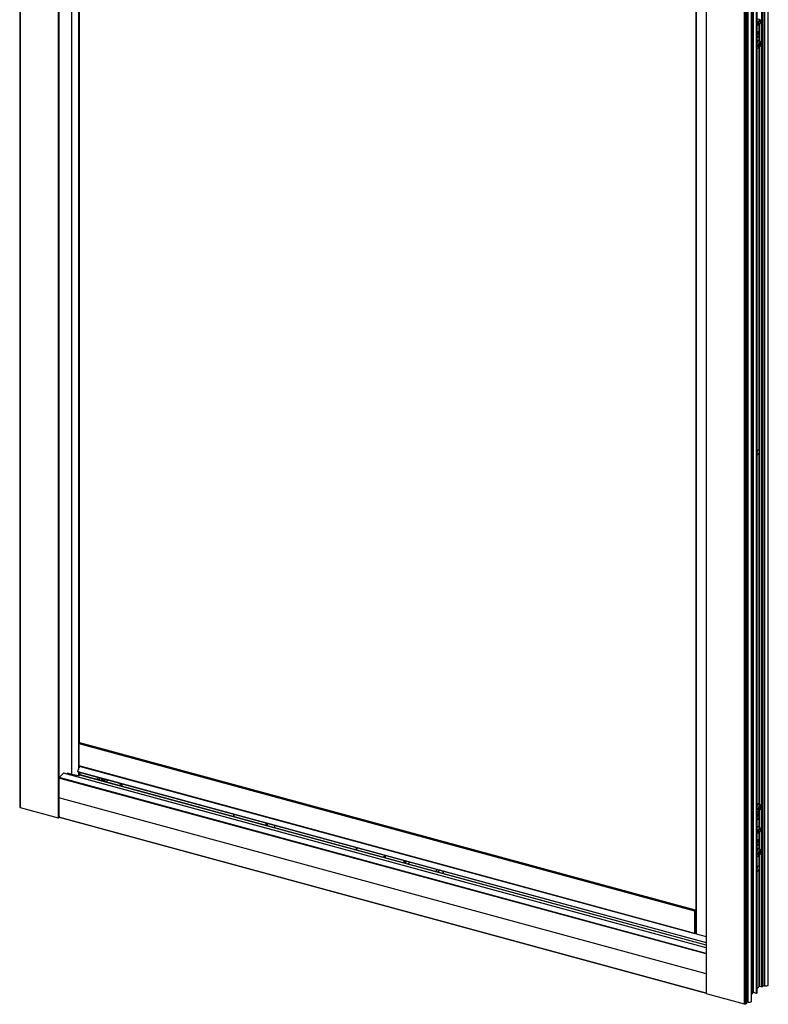
# Paper-space layout '_Trimetric' of a CAD drawing. Units: millimetres. Extents: x -1745 to -1073, y -1908 to -42.
# Drawn here: x -1733 to -1086, y -1908 to -1056 of the extents above; entities that cross this region are included whole.
import ezdxf

# ---------------------------------------------------------------- set-up
doc = ezdxf.new("R2010")
doc.units = ezdxf.units.MM

psp = doc.layouts.new('_Trimetric')

# ---------------------------------------------------------------- linework, layer by layer
at = {"color": 7, "linetype": 'Continuous', "lineweight": 25}
for p, q in [((-1732.99, -65.47), (-1732.99, -1736.95)), ((-1732.59, -65.81), (-1732.59, -1737.29)), ((-1699.64, -73.91), (-1699.64, -1746.24)), ((-1699.24, -73.84), (-1699.24, -1746.18)), ((-1688.26, -111.57), (-1688.26, -1708.49)), ((-1682.16, -113.22), (-1682.16, -1704.6)), ((-1681.53, -130.47), (-1681.53, -1681.85)), ((-1139.43, -226.07), (-1139.43, -1898.4)), ((-1139.27, -1898.54), (-1139.27, -226.2)), ((-1106.33, -1907.49), (-1106.33, -236.02)), ((-1105.23, -1907.15), (-1105.23, -235.67)), ((-1105.19, -1906.87), (-1105.19, -235.5)), ((-1104.78, -1906.81), (-1104.78, -235.33)), ((-1104.5, -1906.53), (-1104.5, -235.06)), ((-1104.47, -1906.46), (-1104.47, -234.98)), ((-1103.24, -1905.91), (-1103.24, -235.72)), ((-1100.46, -1905.05), (-1100.46, -236.62)), ((-1099.12, -1897.42), (-1099.12, -236.4)), ((-1098.72, -1897.36), (-1098.72, -236.66)), ((-1096.15, -1898.06), (-1096.15, -237.63)), ((-1095.75, -1897.99), (-1095.75, -237.32)), ((-1095.47, -1897.72), (-1095.47, -237.39)), ((-1095.43, -1897.65), (-1095.43, -237.4)), ((-1091.02, -1892.49), (-1091.02, -238.23)), ((-1090.23, -1891.72), (-1090.23, -237.46)), ((-1090.19, -1891.65), (-1090.19, -237.42)), ((-1088.78, -1891.79), (-1088.78, -236.04)), ((-1085.99, -1890.93), (-1085.99, -233.32)), ((-1085.82, -1888.2), (-1085.82, -233.15)), ((-1091.43, -1892.56), (-1091.43, -238.63)), ((-1148.61, -258.23), (-1148.61, -1846.18)), ((-1148.07, -258.38), (-1148.07, -1846.63)), ((-1092.91, -1056.29), (-1095.43, -1055.6)), ((-1095.43, -1059.49), (-1094.66, -1059.7)), ((-1095.43, -1060.58), (-1094.17, -1060.92)), ((-1095.37, -1060.59), (-1095.43, -1060.66)), ((-1093.98, -1059.59), (-1094.66, -1059.7)), ((-1093.7, -1060.8), (-1093.22, -1060.46)), ((-1093.69, -1068.19), (-1093.69, -1060.79)), ((-1093.28, -1074.42), (-1093.28, -1060.5)), ((-1092.33, -1057.16), (-1092.57, -1056.63)), ((-1095.21, -1071.62), (-1095.43, -1071.74)), ((-1095.34, -1071.7), (-1095.43, -1071.8)), ((-1094.38, -1066.93), (-1095.42, -1066.64)), ((-1095.21, -1071.62), (-1094.73, -1071.29)), ((-1093.79, -1067.81), (-1094.03, -1067.28)), ((-1093.69, -1074.33), (-1093.69, -1068.95)), ((-1095.17, -1080.97), (-1095.43, -1080.82)), ((-1095.43, -1080.9), (-1095.18, -1080.97)), ((-1094.2, -1077.72), (-1094.35, -1078.59)), ((-1094.35, -1078.59), (-1093.68, -1078.41)), ((-1094.29, -1078.25), (-1093.68, -1078.41)), ((-1093.52, -1077.54), (-1094.2, -1077.72)), ((-1094.2, -1078.27), (-1094.17, -1078.07)), ((-1094.17, -1078.07), (-1093.49, -1077.89)), ((-1094.17, -1078.07), (-1093.28, -1078.31)), ((-1093.4, -1074.41), (-1094.1, -1074.21)), ((-1093.68, -1078.41), (-1093.94, -1079.91)), ((-1093.94, -1079.91), (-1093.55, -1079.8)), ((-1093.9, -1079.71), (-1093.55, -1079.8)), ((-1093.69, -1428.36), (-1093.69, -1080.53)), ((-1093.55, -1079.8), (-1093.28, -1078.31)), ((-1093.26, -1076.05), (-1093.52, -1077.54)), ((-1093.49, -1077.34), (-1093.13, -1077.44)), ((-1093.49, -1077.89), (-1093.4, -1077.37)), ((-1093.49, -1077.89), (-1092.61, -1078.13)), ((-1093.28, -1078.31), (-1092.61, -1078.13)), ((-1093.28, -1734.44), (-1093.28, -1080.08)), ((-1092.87, -1075.95), (-1093.26, -1076.05)), ((-1093.13, -1077.44), (-1092.87, -1075.95)), ((-1092.46, -1077.26), (-1093.13, -1077.44)), ((-1092.61, -1078.13), (-1092.46, -1077.26)), ((-1095.43, -1429.02), (-1094.62, -1428.23)), ((-1094.9, -1428.77), (-1094.91, -1428.51)), ((-1093.45, -1429.17), (-1094.9, -1428.77)), ((-1093.69, -1734.34), (-1093.69, -1430.13)), ((-1094.62, -1432.09), (-1095.43, -1431.87)), ((-1094.62, -1432.09), (-1095.43, -1432.88)), ((-1149.28, -1826.97), (-1681.7, -1682.27)), ((-1681.7, -1701.47), (-1681.7, -1682.27)), ((-1681.56, -1681.88), (-1681.13, -1681.46)), ((-1149.14, -1826.58), (-1681.56, -1681.88)), ((-1148.71, -1826.16), (-1681.13, -1681.46)), ((-1148.63, -1826.13), (-1681.05, -1681.43)), ((-1149.28, -1846.17), (-1681.7, -1701.47)), ((-1681.63, -1701.62), (-1149.22, -1846.32)), ((-1681.53, -1701.65), (-1681.53, -1703.18)), ((-1681.09, -1701.77), (-1681.09, -1702.02)), ((-1681.06, -1701.91), (-1681.06, -1701.78)), ((-1698.87, -1711.53), (-1695.03, -1707.79)), ((-1139.43, -1858.79), (-1695.03, -1707.79)), ((-1139.43, -1858.61), (-1694.77, -1707.68)), ((-1692.06, -1707.46), (-1688.26, -1708.49)), ((-1691.62, -1708.54), (-1690.73, -1707.82)), ((-1688.26, -1708.49), (-1682.16, -1709.81)), ((-1682.83, -1706.35), (-1681.75, -1703.51)), ((-1682.83, -1706.35), (-1139.43, -1854.03)), ((-1682.82, -1706.54), (-1139.43, -1854.22)), ((-1682.16, -1706.72), (-1682.16, -1709.81)), ((-1681.53, -1706.89), (-1681.53, -1709.69)), ((-1681.53, -1709.69), (-1681.09, -1709.26)), ((-1139.43, -1856.5), (-1681.11, -1709.28)), ((-1681.09, -1707.01), (-1681.09, -1709.26)), ((-1139.43, -1856.46), (-1681.08, -1709.25)), ((-1681.06, -1709.21), (-1681.06, -1707.02)), ((-1681.06, -1708.9), (-1666.23, -1712.93)), ((-1139.43, -1863.99), (-1699.01, -1711.91)), ((-1139.43, -1863.57), (-1698.87, -1711.53)), ((-1666.23, -1712.93), (-1664.72, -1711.46)), ((-1663.31, -1711.84), (-1665.1, -1713.6)), ((-1663.25, -1714.1), (-1661.45, -1712.35)), ((-1663.18, -1714.12), (-1661.38, -1712.37)), ((-1661.81, -1713.83), (-1662.42, -1714.33)), ((-1661.81, -1712.81), (-1662.06, -1713.03)), ((-1661.58, -1712.56), (-1661.81, -1712.81)), ((-1661.81, -1713.83), (-1661.81, -1712.81)), ((-1659.69, -1712.83), (-1661.48, -1714.58)), ((-1658.38, -1713.18), (-1660.18, -1714.93)), ((-1658.53, -1715.38), (-1656.73, -1713.63)), ((-1645.23, -1716.76), (-1647.03, -1718.51)), ((-1646.24, -1718.72), (-1644.45, -1716.97)), ((-1644.4, -1719.22), (-1644.4, -1716.98)), ((-1644.35, -1719.24), (-1644.35, -1717)), ((-1139.43, -1881.17), (-1699.24, -1729.03)), ((-1093.4, -1734.42), (-1094.1, -1734.23)), ((-1093.26, -1736.07), (-1093.52, -1737.56)), ((-1092.87, -1735.97), (-1093.26, -1736.07)), ((-1093.13, -1737.46), (-1092.87, -1735.97)), ((-1732.59, -1737.29), (-1699.64, -1746.24)), ((-1548.15, -1743.14), (-1548.15, -1745.38)), ((-1547.61, -1745.53), (-1547.61, -1743.29)), ((-1095.17, -1740.99), (-1095.43, -1740.84)), ((-1095.43, -1740.92), (-1095.18, -1740.99)), ((-1094.38, -1743.23), (-1095.42, -1742.95)), ((-1094.2, -1737.74), (-1094.35, -1738.61)), ((-1094.35, -1738.61), (-1093.68, -1738.43)), ((-1094.29, -1738.26), (-1093.68, -1738.43)), ((-1093.52, -1737.56), (-1094.2, -1737.74)), ((-1094.2, -1738.29), (-1094.17, -1738.09)), ((-1094.17, -1738.09), (-1093.49, -1737.91)), ((-1094.17, -1738.09), (-1093.28, -1738.33)), ((-1093.79, -1744.12), (-1094.03, -1743.59)), ((-1093.68, -1738.43), (-1093.94, -1739.92)), ((-1093.94, -1739.92), (-1093.55, -1739.82)), ((-1093.9, -1739.72), (-1093.55, -1739.82)), ((-1093.69, -1744.49), (-1093.69, -1740.55)), ((-1093.55, -1739.82), (-1093.28, -1738.33)), ((-1093.49, -1737.36), (-1093.13, -1737.46)), ((-1093.49, -1737.91), (-1093.4, -1737.39)), ((-1093.49, -1737.91), (-1092.61, -1738.15)), ((-1093.28, -1738.33), (-1092.61, -1738.15)), ((-1093.28, -1754.78), (-1093.28, -1740.09)), ((-1092.46, -1737.28), (-1093.13, -1737.46)), ((-1092.61, -1738.15), (-1092.46, -1737.28)), ((-1699.24, -1746.18), (-1698.91, -1745.86)), ((-1139.43, -1897.79), (-1699.01, -1745.71)), ((-1698.95, -1745.85), (-1139.43, -1897.91)), ((-1520.21, -1750.74), (-1520.21, -1752.98)), ((-1518.86, -1753.34), (-1518.86, -1751.1)), ((-1512.66, -1752.79), (-1512.66, -1755.03)), ((-1512.55, -1755.06), (-1512.55, -1752.82)), ((-1095.21, -1747.93), (-1095.43, -1748.05)), ((-1095.34, -1748.01), (-1095.43, -1748.1)), ((-1095.21, -1747.93), (-1094.73, -1747.59)), ((-1093.69, -1754.67), (-1093.69, -1745.26)), ((-1092.91, -1754.88), (-1095.43, -1754.19)), ((-1095.43, -1758.08), (-1094.66, -1758.29)), ((-1095.43, -1759.17), (-1094.17, -1759.51)), ((-1095.37, -1759.18), (-1095.43, -1759.25)), ((-1093.98, -1758.18), (-1094.66, -1758.29)), ((-1093.7, -1759.39), (-1093.22, -1759.05)), ((-1093.69, -1766.78), (-1093.69, -1759.38)), ((-1093.28, -1773.01), (-1093.28, -1759.09)), ((-1092.33, -1755.75), (-1092.57, -1755.22)), ((-1095.21, -1770.22), (-1095.43, -1770.33)), ((-1095.34, -1770.3), (-1095.43, -1770.39)), ((-1094.38, -1765.52), (-1095.42, -1765.24)), ((-1095.21, -1770.22), (-1094.73, -1769.88)), ((-1093.79, -1766.41), (-1094.03, -1765.87)), ((-1093.69, -1772.92), (-1093.69, -1767.54)), ((-1441.14, -1772.22), (-1442.94, -1773.98)), ((-1442.51, -1774.09), (-1440.71, -1772.34)), ((-1417.39, -1778.68), (-1417.39, -1780)), ((-1416.86, -1780.46), (-1416.86, -1778.82)), ((-1094.2, -1776.31), (-1094.35, -1777.18)), ((-1094.35, -1777.18), (-1093.68, -1777)), ((-1094.29, -1776.84), (-1093.68, -1777)), ((-1093.52, -1776.14), (-1094.2, -1776.31)), ((-1094.2, -1776.86), (-1094.17, -1776.66)), ((-1094.17, -1776.66), (-1093.49, -1776.48)), ((-1094.17, -1776.66), (-1093.28, -1776.9)), ((-1093.4, -1773), (-1094.1, -1772.8)), ((-1093.68, -1777), (-1093.94, -1778.5)), ((-1093.94, -1778.5), (-1093.55, -1778.39)), ((-1093.9, -1778.3), (-1093.55, -1778.39)), ((-1093.69, -1788.37), (-1093.69, -1779.12)), ((-1093.55, -1778.39), (-1093.28, -1776.9)), ((-1093.26, -1774.64), (-1093.52, -1776.14)), ((-1093.49, -1775.94), (-1093.13, -1776.03)), ((-1093.49, -1776.48), (-1093.4, -1775.96)), ((-1093.49, -1776.48), (-1092.61, -1776.72)), ((-1093.28, -1776.9), (-1092.61, -1776.72)), ((-1093.28, -1892.05), (-1093.28, -1778.67)), ((-1092.87, -1774.54), (-1093.26, -1774.64)), ((-1093.13, -1776.03), (-1092.87, -1774.54)), ((-1092.46, -1775.85), (-1093.13, -1776.03)), ((-1092.61, -1776.72), (-1092.46, -1775.85)), ((-1417.39, -1779.38), (-1418.63, -1780.58)), ((-1417.66, -1780.72), (-1417.77, -1780.82)), ((-1400.94, -1783.15), (-1400.94, -1784.78)), ((-1399.59, -1784.57), (-1399.59, -1783.52)), ((-1398.75, -1783.75), (-1399.59, -1784.57)), ((-1397.4, -1786.35), (-1395.61, -1784.6)), ((-1095.17, -1779.56), (-1095.43, -1779.41)), ((-1095.43, -1779.49), (-1095.18, -1779.56)), ((-1371.73, -1791.09), (-1373.52, -1792.84)), ((-1371.95, -1793.27), (-1370.16, -1791.52)), ((-1366.87, -1792.41), (-1366.87, -1794.65)), ((-1366.76, -1794.68), (-1366.76, -1792.44)), ((-1095.43, -1789.03), (-1094.62, -1788.24)), ((-1094.62, -1792.1), (-1095.43, -1791.88)), ((-1094.62, -1792.1), (-1095.43, -1792.89)), ((-1094.9, -1788.78), (-1094.91, -1788.52)), ((-1093.45, -1789.18), (-1094.9, -1788.78)), ((-1093.69, -1892.12), (-1093.69, -1790.14)), ((-1149.28, -1846.17), (-1149.28, -1826.97)), ((-1149.14, -1826.58), (-1148.71, -1826.16)), ((-1148.72, -1827.65), (-1148.72, -1833.88)), ((-1148.72, -1835.68), (-1148.72, -1840.31)), ((-1148.63, -1834.04), (-1148.67, -1834.03)), ((-1148.64, -1834.04), (-1148.67, -1834.03)), ((-1148.61, -1845.77), (-1149.14, -1846.29)), ((-1148.64, -1843.75), (-1148.64, -1844.69)), ((-1148.64, -1844), (-1148.61, -1844.01)), ((-1148.64, -1844.52), (-1148.61, -1844.53)), ((-1148.64, -1844.66), (-1148.61, -1844.66)), ((-1148.61, -1844.79), (-1148.63, -1844.78)), ((-1148.62, -1843.58), (-1148.61, -1843.58)), ((-1148.07, -1846.63), (-1139.43, -1848.98)), ((-1099.12, -1897.42), (-1100.46, -1898.72)), ((-1096.15, -1898.06), (-1098.72, -1897.36)), ((-1095.47, -1897.72), (-1095.75, -1897.99)), ((-1093.69, -1892.12), (-1095.43, -1893.82)), ((-1091.43, -1892.56), (-1093.28, -1892.05)), ((-1090.23, -1891.72), (-1091.02, -1892.49)), ((-1088.78, -1891.79), (-1090.19, -1891.41)), ((-1106.33, -1907.49), (-1139.27, -1898.54)), ((-1105.19, -1906.87), (-1105.23, -1906.86)), ((-1104.5, -1906.53), (-1104.78, -1906.81)), ((-1103.24, -1905.91), (-1104.47, -1905.58))]:
    psp.add_line(p, q, dxfattribs=at)
at = {"color": 7, "linetype": 'Continuous', "lineweight": 25, "flags": 128}
for points in [[(-1094.66, -1059.7), (-1094.57, -1058.83), (-1094.33, -1057.92), (-1093.97, -1057.12), (-1093.54, -1056.55), (-1093.11, -1056.29), (-1092.74, -1056.38), (-1092.57, -1056.63)], [(-1093.7, -1060.8), (-1093.97, -1060.92), (-1094.33, -1060.83), (-1094.57, -1060.4), (-1094.66, -1059.7)], [(-1092.21, -1057.86), (-1092.28, -1057.3), (-1092.47, -1056.96), (-1092.75, -1056.89), (-1093.09, -1057.1), (-1093.43, -1057.55), (-1093.72, -1058.18), (-1093.91, -1058.9), (-1093.98, -1059.59)], [(-1093.98, -1059.59), (-1093.91, -1060.15), (-1093.72, -1060.49), (-1093.43, -1060.56), (-1093.09, -1060.35), (-1092.75, -1059.9), (-1092.47, -1059.26), (-1092.28, -1058.55), (-1092.21, -1057.86)], [(-1095.43, -1067.71), (-1095.04, -1067.2), (-1094.59, -1066.92), (-1094.22, -1067.02), (-1094.03, -1067.28)], [(-1093.66, -1068.55), (-1093.74, -1067.96), (-1093.94, -1067.6), (-1094.24, -1067.53), (-1094.6, -1067.74), (-1094.96, -1068.22), (-1095.26, -1068.89), (-1095.43, -1069.52)], [(-1095.43, -1071.03), (-1095.26, -1071.32), (-1094.96, -1071.39), (-1094.6, -1071.17), (-1094.24, -1070.69), (-1093.94, -1070.03), (-1093.74, -1069.27), (-1093.66, -1068.55)], [(-1095.42, -1066.64), (-1095.19, -1066.46), (-1094.74, -1066.32), (-1094.37, -1066.53), (-1094.12, -1067.07), (-1094.1, -1067.14)], [(-1095.43, -1076.79), (-1095.05, -1075.88), (-1094.53, -1075.04), (-1093.98, -1074.53), (-1093.47, -1074.39), (-1093.41, -1074.4)], [(-1094.45, -1078.2), (-1094.52, -1079.07), (-1094.43, -1079.76), (-1094.18, -1080.17), (-1093.81, -1080.24), (-1093.38, -1079.96), (-1092.95, -1079.37), (-1092.59, -1078.56), (-1092.36, -1077.65)], [(-1092.36, -1077.65), (-1092.28, -1076.79), (-1092.38, -1076.1), (-1092.63, -1075.68), (-1093, -1075.61), (-1093.43, -1075.89), (-1093.86, -1076.49), (-1094.21, -1077.3), (-1094.45, -1078.2)], [(-1092.36, -1077.65), (-1092.29, -1077.62), (-1092.26, -1077.59), (-1092.26, -1077.58)], [(-1094.62, -1428.23), (-1094.48, -1428.11), (-1094.34, -1428.02), (-1094.2, -1427.98), (-1094.07, -1427.98), (-1093.96, -1428.02), (-1093.85, -1428.09), (-1093.76, -1428.21), (-1093.69, -1428.36)], [(-1682.82, -1706.54), (-1682.82, -1706.54), (-1682.84, -1706.53), (-1682.85, -1706.51), (-1682.85, -1706.47), (-1682.85, -1706.43), (-1682.84, -1706.39), (-1682.83, -1706.35)], [(-1095.43, -1736.81), (-1095.05, -1735.9), (-1094.53, -1735.06), (-1093.98, -1734.55), (-1093.47, -1734.41), (-1093.41, -1734.42)], [(-1092.36, -1737.67), (-1092.28, -1736.81), (-1092.38, -1736.12), (-1092.63, -1735.7), (-1093, -1735.63), (-1093.43, -1735.91), (-1093.86, -1736.5), (-1094.21, -1737.31), (-1094.45, -1738.22)], [(-1095.43, -1744.01), (-1095.04, -1743.5), (-1094.59, -1743.23), (-1094.22, -1743.32), (-1094.03, -1743.59)], [(-1093.66, -1744.85), (-1093.74, -1744.27), (-1093.94, -1743.91), (-1094.24, -1743.83), (-1094.6, -1744.05), (-1094.96, -1744.53), (-1095.26, -1745.2), (-1095.43, -1745.82)], [(-1095.43, -1747.34), (-1095.26, -1747.62), (-1094.96, -1747.7), (-1094.6, -1747.48), (-1094.24, -1747), (-1093.94, -1746.33), (-1093.74, -1745.58), (-1093.66, -1744.85)], [(-1095.42, -1742.95), (-1095.19, -1742.77), (-1094.74, -1742.63), (-1094.37, -1742.84), (-1094.12, -1743.37), (-1094.1, -1743.45)], [(-1094.45, -1738.22), (-1094.52, -1739.08), (-1094.43, -1739.78), (-1094.18, -1740.19), (-1093.81, -1740.26), (-1093.38, -1739.98), (-1092.95, -1739.39), (-1092.59, -1738.58), (-1092.36, -1737.67)], [(-1092.36, -1737.67), (-1092.29, -1737.64), (-1092.26, -1737.61), (-1092.26, -1737.6)], [(-1095.43, -1754.1), (-1095.19, -1753.91), (-1094.74, -1753.77), (-1094.37, -1753.98), (-1094.12, -1754.52), (-1094.11, -1754.55)], [(-1094.66, -1758.29), (-1094.57, -1757.42), (-1094.33, -1756.51), (-1093.97, -1755.71), (-1093.54, -1755.14), (-1093.11, -1754.88), (-1092.74, -1754.97), (-1092.57, -1755.22)], [(-1093.7, -1759.39), (-1093.97, -1759.51), (-1094.33, -1759.42), (-1094.57, -1758.99), (-1094.66, -1758.29)], [(-1092.21, -1756.45), (-1092.28, -1755.89), (-1092.47, -1755.55), (-1092.75, -1755.48), (-1093.09, -1755.69), (-1093.43, -1756.14), (-1093.72, -1756.78), (-1093.91, -1757.49), (-1093.98, -1758.18)], [(-1093.98, -1758.18), (-1093.91, -1758.74), (-1093.72, -1759.08), (-1093.43, -1759.15), (-1093.09, -1758.94), (-1092.75, -1758.49), (-1092.47, -1757.86), (-1092.28, -1757.14), (-1092.21, -1756.45)], [(-1095.43, -1766.3), (-1095.04, -1765.79), (-1094.59, -1765.51), (-1094.22, -1765.61), (-1094.03, -1765.87)], [(-1093.66, -1767.14), (-1093.74, -1766.55), (-1093.94, -1766.19), (-1094.24, -1766.12), (-1094.6, -1766.34), (-1094.96, -1766.82), (-1095.26, -1767.48), (-1095.43, -1768.11)], [(-1095.43, -1769.63), (-1095.26, -1769.91), (-1094.96, -1769.98), (-1094.6, -1769.76), (-1094.24, -1769.29), (-1093.94, -1768.62), (-1093.74, -1767.86), (-1093.66, -1767.14)], [(-1095.42, -1765.24), (-1095.19, -1765.05), (-1094.74, -1764.91), (-1094.37, -1765.12), (-1094.12, -1765.66), (-1094.1, -1765.74)], [(-1095.43, -1775.38), (-1095.05, -1774.47), (-1094.53, -1773.63), (-1093.98, -1773.12), (-1093.47, -1772.98), (-1093.41, -1772.99)], [(-1094.45, -1776.79), (-1094.52, -1777.66), (-1094.43, -1778.35), (-1094.18, -1778.76), (-1093.81, -1778.83), (-1093.38, -1778.55), (-1092.95, -1777.96), (-1092.59, -1777.15), (-1092.36, -1776.24)], [(-1092.36, -1776.24), (-1092.28, -1775.38), (-1092.38, -1774.69), (-1092.63, -1774.28), (-1093, -1774.2), (-1093.43, -1774.49), (-1093.86, -1775.08), (-1094.21, -1775.89), (-1094.45, -1776.79)], [(-1092.36, -1776.24), (-1092.29, -1776.22), (-1092.26, -1776.18), (-1092.26, -1776.17)], [(-1416.86, -1780.46), (-1417.02, -1780.4), (-1417.16, -1780.33), (-1417.27, -1780.24), (-1417.35, -1780.15), (-1417.39, -1780.05), (-1417.39, -1780)], [(-1416.94, -1781.04), (-1416.91, -1780.94), (-1416.86, -1780.46)], [(-1400.94, -1784.78), (-1400.89, -1785.3), (-1400.87, -1785.41)], [(-1094.62, -1788.24), (-1094.48, -1788.12), (-1094.34, -1788.03), (-1094.2, -1787.99), (-1094.07, -1787.99), (-1093.96, -1788.03), (-1093.85, -1788.1), (-1093.76, -1788.22), (-1093.69, -1788.37)], [(-1148.71, -1826.16), (-1148.68, -1826.14), (-1148.66, -1826.13), (-1148.63, -1826.13), (-1148.61, -1826.14), (-1148.61, -1826.15)], [(-1148.72, -1833.88), (-1148.72, -1833.91), (-1148.71, -1833.94), (-1148.71, -1833.97), (-1148.7, -1833.99), (-1148.69, -1834.01), (-1148.67, -1834.02), (-1148.66, -1834.03), (-1148.64, -1834.04)], [(-1149.14, -1846.29), (-1149.16, -1846.31), (-1149.19, -1846.32), (-1149.21, -1846.32), (-1149.24, -1846.31), (-1149.25, -1846.29), (-1149.27, -1846.26), (-1149.27, -1846.22), (-1149.28, -1846.17)], [(-1148.61, -1846.18), (-1148.6, -1846.23), (-1148.56, -1846.33), (-1148.48, -1846.42), (-1148.37, -1846.51), (-1148.24, -1846.58), (-1148.07, -1846.63)], [(-1085.99, -1890.93), (-1086, -1891.02), (-1086.21, -1891.38), (-1086.68, -1891.68), (-1087.33, -1891.86), (-1088.07, -1891.9), (-1088.78, -1891.79)], [(-1139.27, -1898.54), (-1139.32, -1898.52), (-1139.37, -1898.5), (-1139.4, -1898.47), (-1139.42, -1898.45), (-1139.43, -1898.42), (-1139.43, -1898.4)], [(-1100.46, -1905.05), (-1100.46, -1905.14), (-1100.68, -1905.5), (-1101.14, -1905.8), (-1101.8, -1905.98), (-1102.53, -1906.02), (-1103.24, -1905.91)], [(-1105.23, -1907.15), (-1105.23, -1907.19), (-1105.32, -1907.33), (-1105.5, -1907.45), (-1105.76, -1907.52), (-1106.05, -1907.53), (-1106.33, -1907.49)]]:
    psp.add_lwpolyline(points, dxfattribs=at)
at = {"color": 7, "linetype": 'Continuous', "lineweight": 25}
for centre, radius, start, end in [((-1094.08, -1075.67), 1.46, 90.76709, 157.89466), ((-1094.79, -1075.21), 3.01, 257.67795, 276.56266), ((-1100.06, -1428.68), 5.17, 333.63207, 359.0189), ((-1097.75, -1429.4), 4.12, 319.25634, 349.7255), ((-1681.08, -1682.27), 0.613, 140.51294, 180.34344), ((-1681.06, -1681.51), 0.0811, 80.73183, 143.96753), ((-1681.55, -1701.5), 0.153, 169.35156, 234.37442), ((-1694.82, -1707.95), 0.27, 80.73183, 143.96753), ((-1681.97, -1709.07), 0.758, 255.23417, 305.69963), ((-1681.13, -1709.21), 0.0627, 310.64064, 357.99746), ((-1044.55, -1729.14), 654.68, 178.49199, 179.99047), ((-1698.4, -1711.92), 0.612, 140.46745, 179.22034), ((-1665.76, -1713.32), 0.606, 140.48525, 173.77746), ((-1663.33, -1712.09), 2.32, 311.03245, 350.71127), ((-1094.02, -1729.14), 605.21, 179.98937, 181.56843), ((-1094.08, -1735.69), 1.46, 90.76709, 157.89466), ((-1732.56, -1736.85), 0.442, 192.96618, 266.03086), ((-1094.79, -1735.23), 3.01, 257.67795, 276.56266), ((-1699.5, -1745.8), 0.462, 252.69603, 305.39891), ((-1698.87, -1745.73), 0.142, 171.01081, 236.08191), ((-1094.08, -1774.26), 1.46, 90.76709, 157.89466), ((-1094.79, -1773.8), 3.01, 257.67795, 276.56266), ((-1400.48, -1783.31), 1.54, 252.69603, 305.39891), ((-1397.39, -1784.5), 2.2, 181.75614, 219.30349), ((-1100.06, -1788.69), 5.17, 333.63207, 359.0189), ((-1097.75, -1789.41), 4.12, 319.25634, 349.7255), ((-1148.66, -1826.97), 0.613, 140.51294, 180.34344), ((-1148.02, -1827.66), 0.695, 153.51572, 178.90105), ((-1149.24, -1827.05), 0.669, 333.46496, 342.1662), ((-1148.02, -1835.69), 0.695, 153.51572, 178.90105), ((-1148.65, -1834.09), 0.053, 39.58531, 87.25986), ((-1149.24, -1835.09), 0.669, 333.46496, 342.1662), ((-1148.02, -1840.37), 0.698, 174.72134, 213.22504), ((-1147.96, -1843.76), 0.681, 161.38422, 179.03402), ((-1148.44, -1844.71), 0.205, 174.44055, 214.73208), ((-1086.12, -1888.17), 0.303, 295.02493, 354.78003), ((-1098.86, -1897.8), 0.462, 72.69603, 125.39891), ((-1096.02, -1897.62), 0.462, 252.69603, 305.39891), ((-1095.53, -1897.64), 0.0996, 310.64064, 357.99746), ((-1093.42, -1892.49), 0.462, 72.69603, 125.39891), ((-1091.29, -1892.12), 0.462, 252.69603, 305.39891), ((-1090.29, -1891.64), 0.0996, 310.64064, 357.99746), ((-1105.05, -1906.43), 0.462, 252.69603, 305.39891), ((-1104.56, -1906.46), 0.0996, 310.64064, 357.99746)]:
    psp.add_arc(centre, radius, start, end, dxfattribs=at)
for points, knots in [([(-1094.15, -1074.22), (-1094.31, -1074.2), (-1094.65, -1074.17), (-1095.09, -1074.4), (-1095.33, -1074.66), (-1095.43, -1074.77)], [0, 0, 0, 0, 0.337144, 0.708895, 1, 1, 1, 1]), ([(-1095.15, -1080.95), (-1094.97, -1080.98), (-1094.6, -1081.05), (-1094.05, -1080.84), (-1093.55, -1080.46), (-1093.08, -1079.86), (-1092.65, -1079.03), (-1092.38, -1078.22), (-1092.29, -1077.74), (-1092.26, -1077.58)], [0, 0, 0, 0, 0.116754, 0.240653, 0.377669, 0.543801, 0.73255, 0.915337, 1, 1, 1, 1]), ([(-1092.26, -1077.58), (-1092.23, -1077.41), (-1092.16, -1076.91), (-1092.16, -1076.09), (-1092.34, -1075.32), (-1092.75, -1074.75), (-1093.14, -1074.44), (-1093.38, -1074.42), (-1093.42, -1074.42)], [0, 0, 0, 0, 0.122105, 0.361132, 0.621024, 0.798701, 0.968027, 1, 1, 1, 1]), ([(-1093.69, -1428.36), (-1093.68, -1428.38), (-1093.67, -1428.41), (-1093.64, -1428.47), (-1093.62, -1428.54), (-1093.58, -1428.62), (-1093.54, -1428.72), (-1093.51, -1428.83), (-1093.48, -1428.94), (-1093.46, -1429.05), (-1093.45, -1429.13), (-1093.45, -1429.17)], [0, 0, 0, 0, 0.079201, 0.162609, 0.250309, 0.37676, 0.500565, 0.631443, 0.749462, 0.878825, 1, 1, 1, 1]), ([(-1093.45, -1429.17), (-1093.45, -1429.19), (-1093.46, -1429.25), (-1093.47, -1429.33), (-1093.49, -1429.43), (-1093.51, -1429.53), (-1093.55, -1429.65), (-1093.59, -1429.8), (-1093.65, -1429.96), (-1093.67, -1430.08), (-1093.69, -1430.13)], [0, 0, 0, 0, 0.086779, 0.179718, 0.279238, 0.38568, 0.499324, 0.673304, 0.840008, 1, 1, 1, 1]), ([(-1665.22, -1713.56), (-1665.25, -1713.52), (-1665.33, -1713.42), (-1665.53, -1713.27), (-1665.74, -1713.14), (-1665.9, -1713.05), (-1666.07, -1712.98), (-1666.18, -1712.95), (-1666.23, -1712.93)], [0, 0, 0, 0, 0.180048, 0.470231, 0.611649, 0.742339, 0.873055, 1, 1, 1, 1]), ([(-1094.15, -1734.24), (-1094.31, -1734.22), (-1094.65, -1734.19), (-1095.09, -1734.41), (-1095.33, -1734.67), (-1095.43, -1734.79)], [0, 0, 0, 0, 0.337144, 0.708895, 1, 1, 1, 1]), ([(-1092.26, -1737.6), (-1092.23, -1737.43), (-1092.16, -1736.93), (-1092.16, -1736.11), (-1092.34, -1735.34), (-1092.75, -1734.77), (-1093.14, -1734.46), (-1093.38, -1734.44), (-1093.42, -1734.44)], [0, 0, 0, 0, 0.122105, 0.361132, 0.621024, 0.798701, 0.968027, 1, 1, 1, 1]), ([(-1095.15, -1740.97), (-1094.97, -1741), (-1094.6, -1741.07), (-1094.05, -1740.86), (-1093.55, -1740.48), (-1093.08, -1739.88), (-1092.65, -1739.05), (-1092.38, -1738.23), (-1092.29, -1737.75), (-1092.26, -1737.6)], [0, 0, 0, 0, 0.116754, 0.240653, 0.377669, 0.543801, 0.73255, 0.915337, 1, 1, 1, 1]), ([(-1094.15, -1772.81), (-1094.31, -1772.8), (-1094.65, -1772.76), (-1095.09, -1772.99), (-1095.33, -1773.25), (-1095.43, -1773.36)], [0, 0, 0, 0, 0.337144, 0.708895, 1, 1, 1, 1]), ([(-1095.15, -1779.54), (-1094.97, -1779.58), (-1094.6, -1779.64), (-1094.05, -1779.43), (-1093.55, -1779.05), (-1093.08, -1778.45), (-1092.65, -1777.62), (-1092.38, -1776.81), (-1092.29, -1776.33), (-1092.26, -1776.17)], [0, 0, 0, 0, 0.116754, 0.240653, 0.377669, 0.543801, 0.73255, 0.915337, 1, 1, 1, 1]), ([(-1092.26, -1776.17), (-1092.23, -1776), (-1092.16, -1775.5), (-1092.16, -1774.69), (-1092.34, -1773.91), (-1092.75, -1773.34), (-1093.14, -1773.03), (-1093.38, -1773.02), (-1093.42, -1773.01)], [0, 0, 0, 0, 0.122105, 0.361132, 0.621024, 0.798701, 0.968027, 1, 1, 1, 1]), ([(-1417.39, -1780), (-1417.4, -1780.08), (-1417.41, -1780.34), (-1417.5, -1780.58), (-1417.63, -1780.67), (-1417.67, -1780.7)], [0, 0, 0, 0, 0.253184, 0.786162, 1, 1, 1, 1]), ([(-1093.69, -1788.37), (-1093.68, -1788.39), (-1093.67, -1788.42), (-1093.64, -1788.48), (-1093.62, -1788.55), (-1093.58, -1788.63), (-1093.54, -1788.74), (-1093.51, -1788.84), (-1093.48, -1788.95), (-1093.46, -1789.06), (-1093.45, -1789.14), (-1093.45, -1789.18)], [0, 0, 0, 0, 0.079201, 0.162609, 0.250309, 0.37676, 0.500565, 0.631443, 0.749462, 0.878825, 1, 1, 1, 1]), ([(-1093.45, -1789.18), (-1093.45, -1789.2), (-1093.46, -1789.26), (-1093.47, -1789.34), (-1093.49, -1789.44), (-1093.51, -1789.54), (-1093.55, -1789.66), (-1093.59, -1789.81), (-1093.65, -1789.97), (-1093.67, -1790.09), (-1093.69, -1790.14)], [0, 0, 0, 0, 0.086779, 0.179718, 0.279238, 0.38568, 0.499324, 0.673304, 0.840008, 1, 1, 1, 1])]:
    psp.add_open_spline(points, degree=3, knots=knots, dxfattribs=at)

doc.saveas('drawing.dxf')
